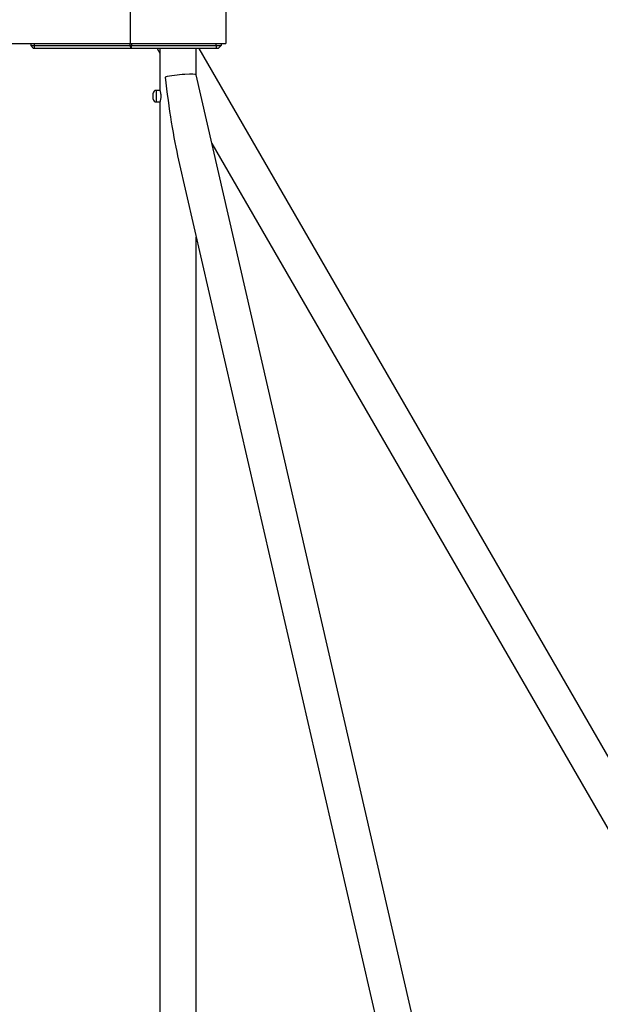
# Model space of a CAD drawing. Units: millimetres. Extents: x 53698 to 87819, y 167657 to 207491.
# Drawn here: x 57122 to 57729, y 204991 to 206021 of the extents above; entities that cross this region are included whole.
import ezdxf

# ---------------------------------------------------------------- set-up
doc = ezdxf.new("R2010")
doc.units = ezdxf.units.MM
doc.header["$MEASUREMENT"] = 0

msp = doc.modelspace()

# ---------------------------------------------------------------- linework, layer by layer
at = {"color": 7, "linetype": 'Continuous', "lineweight": 25}
for p, q in [((57237.325, 206046.236), (57237.325, 205996.236)), ((57337.325, 206046.236), (57337.325, 205996.236)), ((56440.379, 205996.236), (57237.325, 205996.236)), ((57133.221, 205996.236), (57133.221, 205994.236)), ((57133.221, 205994.236), (57136.221, 205991.236)), ((57133.221, 205994.236), (57136.927, 205994.236)), ((57137.704, 205991.236), (57136.221, 205991.236)), ((57136.927, 205996.236), (57136.927, 205994.236)), ((57136.927, 205994.236), (57237.347, 205994.236)), ((57137.704, 205991.236), (57136.927, 205994.236)), ((57238.124, 205991.236), (57137.704, 205991.236)), ((57237.325, 205996.236), (57337.325, 205996.236)), ((57237.347, 205994.236), (57237.347, 205996.236)), ((57238.124, 205991.236), (57237.347, 205994.236)), ((57237.347, 205994.236), (57238.641, 205994.236)), ((57238.641, 205991.236), (57238.124, 205991.236)), ((57238.641, 205996.236), (57238.641, 205994.236)), ((57238.641, 205991.236), (57238.641, 205994.236)), ((57238.641, 205994.236), (57327.325, 205994.236)), ((57327.325, 205991.236), (57238.641, 205991.236)), ((57265.385, 205991.236), (57268.325, 205986.145)), ((57268.325, 205991.236), (57268.325, 205947.236)), ((57306.325, 205963.39), (57306.325, 205991.236)), ((58342.721, 204201.236), (57309.264, 205991.236)), ((57327.325, 205994.236), (57327.325, 205996.236)), ((57327.325, 205994.236), (57327.325, 205991.236)), ((57327.325, 205994.236), (57332.325, 205994.236)), ((57329.325, 205991.236), (57327.325, 205991.236)), ((57332.325, 205994.236), (57329.325, 205991.236)), ((57332.325, 205996.236), (57332.325, 205994.236)), ((57711.185, 204201.236), (57306.319, 205963.416)), ((57261.325, 205941.236), (57261.325, 205944.236)), ((57261.325, 205938.236), (57261.325, 205941.236)), ((57268.325, 205947.236), (57264.325, 205947.236)), ((57264.325, 205935.236), (57268.325, 205935.236)), ((57268.325, 205935.236), (57268.325, 204201.236)), ((57322.758, 205891.863), (58298.842, 204201.236)), ((57287.801, 205874.31), (57672.195, 204201.236)), ((57306.325, 204201.236), (57306.325, 205793.686))]:
    msp.add_line(p, q, dxfattribs=at)
at = {"color": 8, "linetype": 'Continuous', "lineweight": 25}
for p, q in [((57264.325, 205947.236), (57264.325, 205941.236)), ((57264.325, 205941.236), (57264.325, 205935.236))]:
    msp.add_line(p, q, dxfattribs=at)
at = {"color": 7, "linetype": 'Continuous', "lineweight": 25}
for centre, start, end in [((57264.325, 205944.236), 90, 180), ((57264.325, 205938.236), 180, 270)]:
    msp.add_arc(centre, 3, start, end, dxfattribs=at)
for major_axis, start_param, end_param in [((18.999, 2.154), 0.01254019, 2.3436543), ((-13.602, 119.952), 1.55825614, 2.36873468)]:
    msp.add_ellipse((57287.325, 205961.236), major_axis=major_axis, ratio=0.1105902, start_param=start_param, end_param=end_param, dxfattribs=at)
msp.add_open_spline([(57268.346, 205947.169), (57268.34, 205947.188), (57268.312, 205947.277), (57268.466, 205946.789), (57268.756, 205945.746), (57269.094, 205944.141), (57269.31, 205942.198), (57269.301, 205940.173), (57269.088, 205938.311), (57268.757, 205936.728), (57268.46, 205935.659), (57268.305, 205935.173), (57268.336, 205935.272), (57268.341, 205935.288)], degree=3, knots=[0, 0, 0, 0, 0.02941123, 0.13149692, 0.23488491, 0.34266861, 0.45164504, 0.55614591, 0.65758189, 0.76200314, 0.87083855, 0.97882451, 1, 1, 1, 1], dxfattribs=at)

doc.saveas('drawing.dxf')
